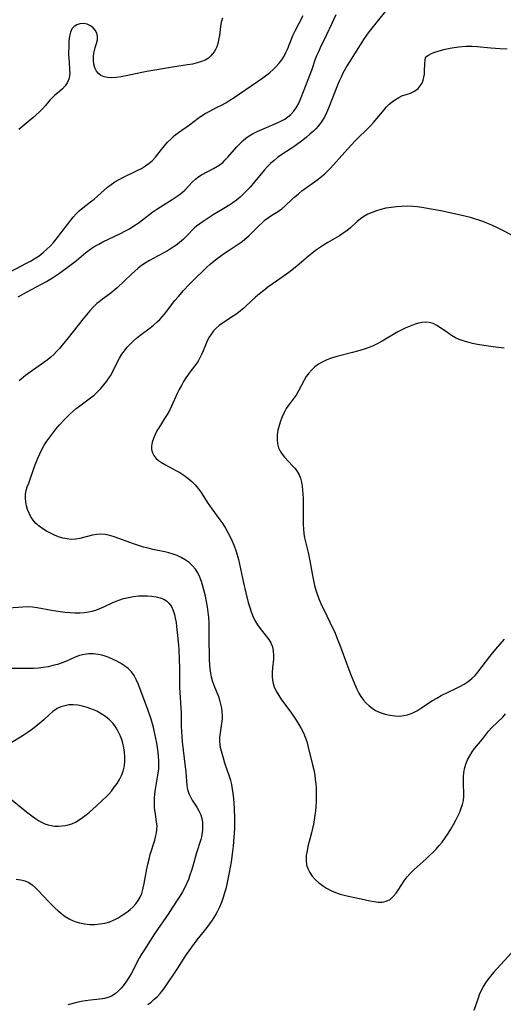
# Model space of a CAD drawing. Extents: x 1605706 to 1613908, y 2797413 to 2805615.
# Drawn here: x 1608685 to 1608860, y 2798737 to 2799093 of the extents above; entities that cross this region are included whole.
import ezdxf

# ---------------------------------------------------------------- set-up
doc = ezdxf.new("R2010")
doc.units = 0

msp = doc.modelspace()

# ---------------------------------------------------------------- linework, layer by layer
at = {"layer": 'WIL_024_Contours', "color": 0}
for points in [[(1608820.11, 2799100, 226), (1608811.22, 2799089, 226), (1608810.28, 2799087.72, 226), (1608809.39, 2799086.4, 226), (1608805.88, 2799080.89, 226), (1608804.12, 2799078.04, 226), (1608803.31, 2799076.66, 226), (1608801.76, 2799073.84, 226), (1608801.05, 2799072.41, 226), (1608800.38, 2799070.96, 226), (1608799.77, 2799069.5, 226), (1608796.52, 2799061.21, 226), (1608795.81, 2799059.58, 226), (1608795.01, 2799058.01, 226), (1608794.34, 2799056.88, 226), (1608793.6, 2799055.79, 226), (1608792.78, 2799054.73, 226), (1608791.89, 2799053.72, 226), (1608791.04, 2799052.88, 226), (1608789.8, 2799051.76, 226), (1608788.5, 2799050.69, 226), (1608787.17, 2799049.65, 226), (1608784.42, 2799047.61, 226), (1608783.02, 2799046.63, 226), (1608779.24, 2799044.13, 226), (1608778.08, 2799043.32, 226), (1608776.78, 2799042.3, 226), (1608775.54, 2799041.2, 226), (1608774.37, 2799040.02, 226), (1608773.3, 2799038.84, 226), (1608769.23, 2799033.89, 226), (1608768.1, 2799032.61, 226), (1608766.94, 2799031.36, 226), (1608765.74, 2799030.16, 226), (1608764.5, 2799029.01, 226), (1608763.21, 2799027.91, 226), (1608761.87, 2799026.9, 226), (1608760.8, 2799026.16, 226), (1608758.6, 2799024.81, 226), (1608754.77, 2799022.54, 226), (1608751.05, 2799020.18, 226), (1608749.84, 2799019.36, 226), (1608748.71, 2799018.47, 226), (1608747.87, 2799017.68, 226), (1608745.08, 2799014.79, 226), (1608743.84, 2799013.63, 226), (1608742.52, 2799012.51, 226), (1608741.13, 2799011.44, 226), (1608739.67, 2799010.45, 226), (1608738.14, 2799009.52, 226), (1608736.58, 2799008.64, 226), (1608731.69, 2799006.05, 226), (1608730.1, 2799005.1, 226), (1608728.79, 2799004.21, 226), (1608727.54, 2799003.25, 226), (1608726.34, 2799002.22, 226), (1608725.12, 2799001.09, 226), (1608722.6, 2798998.65, 226), (1608719.91, 2798996.14, 226), (1608718.52, 2798994.95, 226), (1608717.11, 2798993.82, 226), (1608714.61, 2798992.01, 226), (1608713.38, 2798991.08, 226), (1608712.6, 2798990.43, 226), (1608711.26, 2798989.16, 226), (1608709.99, 2798987.8, 226), (1608708.76, 2798986.37, 226), (1608707.55, 2798984.9, 226), (1608702.16, 2798978.02, 226), (1608699.97, 2798975.31, 226), (1608699, 2798974.17, 226), (1608698, 2798973.06, 226), (1608696.97, 2798972, 226), (1608695.88, 2798971, 226), (1608694.58, 2798969.96, 226), (1608689.25, 2798966.21, 226), (1608686.68, 2798964.31, 226), (1608684.38, 2798962.48, 226)], [(1608680.87, 2799001.84, 230), (1608687.1, 2799005.03, 230), (1608688.48, 2799005.78, 230), (1608689.84, 2799006.57, 230), (1608691.66, 2799007.76, 230), (1608693.1, 2799008.87, 230), (1608694.47, 2799010.07, 230), (1608695.75, 2799011.36, 230), (1608696.82, 2799012.56, 230), (1608697.85, 2799013.81, 230), (1608701.89, 2799019.1, 230), (1608703.99, 2799021.73, 230), (1608705.02, 2799022.9, 230), (1608706.1, 2799023.99, 230), (1608707.44, 2799025.13, 230), (1608710.26, 2799027.22, 230), (1608711.64, 2799028.3, 230), (1608715.18, 2799031.52, 230), (1608716.42, 2799032.56, 230), (1608717.73, 2799033.56, 230), (1608719.09, 2799034.49, 230), (1608720.65, 2799035.4, 230), (1608722.26, 2799036.23, 230), (1608727.18, 2799038.59, 230), (1608728.71, 2799039.4, 230), (1608730.18, 2799040.27, 230), (1608731.55, 2799041.23, 230), (1608732.79, 2799042.3, 230), (1608733.88, 2799043.52, 230), (1608735.96, 2799046.21, 230), (1608737.06, 2799047.58, 230), (1608738.22, 2799048.91, 230), (1608739.45, 2799050.16, 230), (1608740.75, 2799051.32, 230), (1608742.12, 2799052.4, 230), (1608746.19, 2799055.22, 230), (1608749.27, 2799057.56, 230), (1608750.53, 2799058.46, 230), (1608751.83, 2799059.29, 230), (1608753.25, 2799060.06, 230), (1608756.18, 2799061.52, 230), (1608757.73, 2799062.33, 230), (1608759.26, 2799063.2, 230), (1608760.78, 2799064.12, 230), (1608762.27, 2799065.08, 230), (1608772.69, 2799072.23, 230), (1608774.16, 2799073.3, 230), (1608775.28, 2799074.17, 230), (1608776.47, 2799075.22, 230), (1608777.59, 2799076.34, 230), (1608778.62, 2799077.53, 230), (1608779.57, 2799078.78, 230), (1608780.41, 2799080.1, 230), (1608781.11, 2799081.44, 230), (1608781.73, 2799082.82, 230), (1608783.25, 2799086.62, 230), (1608783.76, 2799087.8, 230), (1608784.44, 2799089.2, 230), (1608787.39, 2799094.73, 230)], [(1608684.08, 2798992.87, 228), (1608687.11, 2798994.57, 228), (1608694.3, 2798998.44, 228), (1608695.25, 2798998.99, 228), (1608696.52, 2798999.79, 228), (1608699.01, 2799001.49, 228), (1608702.74, 2799004.17, 228), (1608705.16, 2799006.04, 228), (1608707.68, 2799008.17, 228), (1608709.03, 2799009.26, 228), (1608710.44, 2799010.29, 228), (1608711.83, 2799011.17, 228), (1608713.26, 2799011.98, 228), (1608714.73, 2799012.74, 228), (1608721.15, 2799015.77, 228), (1608722.76, 2799016.6, 228), (1608724.41, 2799017.54, 228), (1608726.02, 2799018.54, 228), (1608727.58, 2799019.6, 228), (1608729.11, 2799020.7, 228), (1608732.89, 2799023.64, 228), (1608734.25, 2799024.61, 228), (1608735.65, 2799025.52, 228), (1608739.85, 2799028.12, 228), (1608742.36, 2799029.8, 228), (1608743.56, 2799030.73, 228), (1608744.43, 2799031.54, 228), (1608747.23, 2799034.56, 228), (1608748.31, 2799035.54, 228), (1608749.16, 2799036.18, 228), (1608750.5, 2799037.01, 228), (1608754.82, 2799039.32, 228), (1608756.23, 2799040.16, 228), (1608757.58, 2799041.1, 228), (1608758.29, 2799041.69, 228), (1608758.98, 2799042.33, 228), (1608760.07, 2799043.48, 228), (1608763.25, 2799047.16, 228), (1608764.35, 2799048.35, 228), (1608765.53, 2799049.47, 228), (1608766.6, 2799050.35, 228), (1608767.74, 2799051.14, 228), (1608768.93, 2799051.87, 228), (1608770.62, 2799052.75, 228), (1608772.36, 2799053.53, 228), (1608777.65, 2799055.73, 228), (1608779.18, 2799056.45, 228), (1608780.63, 2799057.26, 228), (1608781.81, 2799058.05, 228), (1608782.88, 2799058.95, 228), (1608783.83, 2799059.95, 228), (1608784.81, 2799061.32, 228), (1608785.63, 2799062.82, 228), (1608786.34, 2799064.42, 228), (1608787.66, 2799067.91, 228), (1608789.77, 2799073.19, 228), (1608790.44, 2799074.97, 228), (1608791.86, 2799079.08, 228), (1608792.34, 2799080.31, 228), (1608792.97, 2799081.79, 228), (1608793.65, 2799083.25, 228), (1608795.8, 2799087.61, 228), (1608797.89, 2799092.01, 228), (1608799.3, 2799095.12, 228)], [(1608758.05, 2799093.83, 232), (1608757.63, 2799092.39, 232), (1608757.36, 2799090.83, 232), (1608756.97, 2799087.5, 232), (1608756.69, 2799085.83, 232), (1608756.4, 2799084.63, 232), (1608756.01, 2799083.48, 232), (1608755.51, 2799082.41, 232), (1608755.04, 2799081.65, 232), (1608754.53, 2799080.94, 232), (1608753.8, 2799080.1, 232), (1608752.98, 2799079.36, 232), (1608751.83, 2799078.64, 232), (1608750.53, 2799078.07, 232), (1608748.94, 2799077.58, 232), (1608747.25, 2799077.2, 232), (1608745.47, 2799076.9, 232), (1608739.93, 2799076.09, 232), (1608730.73, 2799074.52, 232), (1608728.83, 2799074.15, 232), (1608723.19, 2799072.92, 232), (1608721.37, 2799072.57, 232), (1608719.59, 2799072.32, 232), (1608717.89, 2799072.22, 232), (1608716.48, 2799072.29, 232), (1608715.18, 2799072.55, 232), (1608714.03, 2799073.04, 232), (1608713.14, 2799073.73, 232), (1608712.43, 2799074.62, 232), (1608711.86, 2799075.83, 232), (1608711.52, 2799077.2, 232), (1608711.38, 2799078.65, 232), (1608711.41, 2799080.14, 232), (1608711.61, 2799081.61, 232), (1608712, 2799083.15, 232), (1608712.43, 2799084.61, 232), (1608712.76, 2799086.01, 232), (1608712.81, 2799087.33, 232), (1608712.53, 2799088.43, 232), (1608711.97, 2799089.44, 232), (1608711.18, 2799090.33, 232), (1608710.22, 2799091.05, 232), (1608709.01, 2799091.6, 232), (1608707.71, 2799091.86, 232), (1608706.41, 2799091.81, 232), (1608705.31, 2799091.46, 232), (1608704.34, 2799090.84, 232), (1608703.56, 2799089.98, 232), (1608702.97, 2799088.72, 232), (1608702.62, 2799087.24, 232), (1608702.43, 2799085.6, 232), (1608702.36, 2799083.87, 232), (1608702.35, 2799080.77, 232), (1608702.48, 2799077.72, 232), (1608702.71, 2799075.12, 232), (1608702.77, 2799074.02, 232), (1608702.71, 2799072.95, 232), (1608702.39, 2799071.66, 232), (1608701.81, 2799070.43, 232), (1608701.04, 2799069.28, 232), (1608700.11, 2799068.22, 232), (1608699.2, 2799067.4, 232), (1608697.28, 2799065.83, 232), (1608696.36, 2799064.99, 232), (1608695.54, 2799064.08, 232), (1608693.91, 2799062.12, 232), (1608692.88, 2799060.99, 232), (1608691.75, 2799059.88, 232), (1608690.56, 2799058.77, 232), (1608689.31, 2799057.68, 232), (1608684.27, 2799053.52, 232)], [(1608832, 2799079.93, 224), (1608832.16, 2799080.09, 224), (1608832.69, 2799080.42, 224), (1608833.55, 2799080.86, 224), (1608834.7, 2799081.36, 224), (1608836.6, 2799082.01, 224), (1608838.82, 2799082.61, 224), (1608841.26, 2799083.11, 224), (1608843.79, 2799083.47, 224), (1608846.3, 2799083.67, 224), (1608848.42, 2799083.69, 224), (1608850.34, 2799083.59, 224), (1608855.37, 2799083.06, 224), (1608856.99, 2799082.92, 224), (1608858.57, 2799082.84, 224), (1608861.25, 2799082.76, 224)], [(1608731.08, 2798736.42, 224), (1608732.25, 2798737.37, 224), (1608733.39, 2798738.36, 224), (1608734.49, 2798739.4, 224), (1608735.52, 2798740.49, 224), (1608736.5, 2798741.7, 224), (1608737.43, 2798742.97, 224), (1608741.69, 2798749.23, 224), (1608745.09, 2798754.58, 224), (1608746.93, 2798757.26, 224), (1608748.9, 2798759.87, 224), (1608751.57, 2798763.14, 224), (1608752.58, 2798764.41, 224), (1608753.55, 2798765.7, 224), (1608754.46, 2798767.03, 224), (1608755.42, 2798768.6, 224), (1608756.29, 2798770.23, 224), (1608757.09, 2798771.89, 224), (1608757.81, 2798773.6, 224), (1608758.45, 2798775.34, 224), (1608759, 2798777.09, 224), (1608759.49, 2798778.87, 224), (1608759.92, 2798780.66, 224), (1608760.68, 2798784.29, 224), (1608761.33, 2798788.11, 224), (1608761.87, 2798791.95, 224), (1608762.09, 2798793.87, 224), (1608762.36, 2798797.08, 224), (1608762.53, 2798800.29, 224), (1608762.57, 2798801.89, 224), (1608762.58, 2798803.74, 224), (1608762.47, 2798807.43, 224), (1608762.36, 2798809.26, 224), (1608762.21, 2798811.09, 224), (1608762.01, 2798812.89, 224), (1608761.77, 2798814.53, 224), (1608761.45, 2798816.14, 224), (1608761.07, 2798817.62, 224), (1608760.62, 2798819.08, 224), (1608758.96, 2798823.96, 224), (1608758.41, 2798825.67, 224), (1608757.92, 2798827.37, 224), (1608757.52, 2798829.07, 224), (1608757.28, 2798830.47, 224), (1608757.15, 2798831.87, 224), (1608757.14, 2798833.25, 224), (1608757.32, 2798834.96, 224), (1608757.9, 2798838.33, 224), (1608758.08, 2798840.03, 224), (1608758.09, 2798841.21, 224), (1608758.01, 2798842.4, 224), (1608757.82, 2798843.83, 224), (1608757.54, 2798845.26, 224), (1608757.16, 2798846.68, 224), (1608756.74, 2798847.96, 224), (1608755.11, 2798852.08, 224), (1608754.53, 2798853.7, 224), (1608754.14, 2798855.12, 224), (1608753.83, 2798856.57, 224), (1608753.6, 2798858.04, 224), (1608753.45, 2798859.53, 224), (1608753.37, 2798861.33, 224), (1608753.28, 2798869.69, 224), (1608753.27, 2798874.72, 224), (1608753.15, 2798876.65, 224), (1608752.93, 2798878.59, 224), (1608752.63, 2798880.53, 224), (1608752.28, 2798882.46, 224), (1608751.88, 2798884.38, 224), (1608751.43, 2798886.28, 224), (1608750.97, 2798888.01, 224), (1608750.46, 2798889.7, 224), (1608749.86, 2798891.32, 224), (1608749.16, 2798892.83, 224), (1608748.29, 2798894.22, 224), (1608747.22, 2798895.46, 224), (1608745.98, 2798896.56, 224), (1608744.62, 2798897.54, 224), (1608743.15, 2798898.4, 224), (1608741.7, 2798899.1, 224), (1608740.19, 2798899.69, 224), (1608738.63, 2798900.17, 224), (1608737.2, 2798900.51, 224), (1608732.84, 2798901.35, 224), (1608731.16, 2798901.75, 224), (1608729.5, 2798902.22, 224), (1608726.22, 2798903.3, 224), (1608718.86, 2798905.97, 224), (1608717.26, 2798906.45, 224), (1608715.64, 2798906.78, 224), (1608714.01, 2798906.9, 224), (1608712.49, 2798906.78, 224), (1608710.96, 2798906.5, 224), (1608706.35, 2798905.36, 224), (1608704.81, 2798905.09, 224), (1608703.26, 2798904.99, 224), (1608701.73, 2798905.13, 224), (1608700.2, 2798905.46, 224), (1608698.67, 2798905.94, 224), (1608697.17, 2798906.54, 224), (1608695.72, 2798907.23, 224), (1608694.3, 2798907.99, 224), (1608692.95, 2798908.84, 224), (1608691.67, 2798909.77, 224), (1608690.5, 2798910.79, 224), (1608689.48, 2798911.92, 224), (1608688.66, 2798913.14, 224), (1608688, 2798914.44, 224), (1608687.47, 2798915.8, 224), (1608687.07, 2798917.19, 224), (1608686.8, 2798918.58, 224), (1608686.67, 2798920.01, 224), (1608686.69, 2798921.39, 224), (1608686.9, 2798922.67, 224), (1608687.37, 2798923.99, 224), (1608687.93, 2798925.31, 224), (1608690.03, 2798931.35, 224), (1608691.24, 2798934.45, 224), (1608691.9, 2798935.99, 224), (1608692.63, 2798937.58, 224), (1608693.49, 2798939.12, 224), (1608694.46, 2798940.61, 224), (1608695.5, 2798942.08, 224), (1608696.61, 2798943.51, 224), (1608697.76, 2798944.92, 224), (1608698.95, 2798946.31, 224), (1608701.02, 2798948.58, 224), (1608701.88, 2798949.46, 224), (1608702.92, 2798950.46, 224), (1608703.99, 2798951.43, 224), (1608705.1, 2798952.35, 224), (1608706.39, 2798953.34, 224), (1608710.3, 2798956.23, 224), (1608711.55, 2798957.25, 224), (1608712.82, 2798958.41, 224), (1608714.01, 2798959.64, 224), (1608715.13, 2798960.93, 224), (1608716.17, 2798962.29, 224), (1608716.84, 2798963.27, 224), (1608717.46, 2798964.27, 224), (1608718.33, 2798965.85, 224), (1608719.92, 2798969.06, 224), (1608720.75, 2798970.64, 224), (1608721.67, 2798972.15, 224), (1608722.53, 2798973.35, 224), (1608723.52, 2798974.57, 224), (1608724.6, 2798975.74, 224), (1608725.73, 2798976.84, 224), (1608726.92, 2798977.9, 224), (1608728.13, 2798978.86, 224), (1608731.84, 2798981.61, 224), (1608733.05, 2798982.55, 224), (1608734.44, 2798983.75, 224), (1608735.34, 2798984.66, 224), (1608736.21, 2798985.61, 224), (1608737.06, 2798986.62, 224), (1608740.88, 2798991.52, 224), (1608741.99, 2798992.91, 224), (1608743.95, 2798995.16, 224), (1608746, 2798997.35, 224), (1608748.29, 2798999.67, 224), (1608750.94, 2799002.22, 224), (1608752.3, 2799003.46, 224), (1608753.68, 2799004.67, 224), (1608756.22, 2799006.73, 224), (1608758.83, 2799008.66, 224), (1608760.16, 2799009.57, 224), (1608764.2, 2799012.2, 224), (1608765.24, 2799012.93, 224), (1608766.24, 2799013.7, 224), (1608767.62, 2799014.93, 224), (1608771.35, 2799018.66, 224), (1608772.48, 2799019.73, 224), (1608773.62, 2799020.73, 224), (1608774.77, 2799021.64, 224), (1608775.92, 2799022.43, 224), (1608778.41, 2799023.88, 224), (1608779.59, 2799024.77, 224), (1608780.77, 2799025.8, 224), (1608783.17, 2799028.07, 224), (1608784.36, 2799029.14, 224), (1608785.59, 2799030.19, 224), (1608786.88, 2799031.21, 224), (1608791.48, 2799034.51, 224), (1608792.73, 2799035.46, 224), (1608793.95, 2799036.44, 224), (1608795.14, 2799037.47, 224), (1608796.28, 2799038.54, 224), (1608797.24, 2799039.52, 224), (1608802.43, 2799045.31, 224), (1608806.11, 2799049.29, 224), (1608806.98, 2799050.18, 224), (1608810.67, 2799053.72, 224), (1608811.73, 2799054.84, 224), (1608812.76, 2799056, 224), (1608816.63, 2799060.63, 224), (1608817.57, 2799061.67, 224), (1608818.54, 2799062.64, 224), (1608819.63, 2799063.56, 224), (1608820.76, 2799064.38, 224), (1608821.94, 2799065.08, 224), (1608823.14, 2799065.65, 224), (1608824.66, 2799066.19, 224), (1608826.17, 2799066.68, 224), (1608827.65, 2799067.34, 224), (1608829.02, 2799068.37, 224), (1608830.13, 2799069.75, 224), (1608830.42, 2799070.28, 224), (1608830.82, 2799071.32, 224), (1608831.09, 2799072.43, 224), (1608831.25, 2799073.5, 224), (1608831.35, 2799074.57, 224), (1608831.44, 2799077.42, 224), (1608831.52, 2799078.55, 224), (1608831.67, 2799079.41, 224), (1608831.87, 2799079.87, 224), (1608832, 2799079.93, 224)], [(1608864.43, 2799014.42, 222), (1608857.48, 2799017.94, 222), (1608855.71, 2799018.78, 222), (1608853.92, 2799019.56, 222), (1608852.45, 2799020.13, 222), (1608850.96, 2799020.65, 222), (1608849.45, 2799021.13, 222), (1608847.92, 2799021.56, 222), (1608844.35, 2799022.43, 222), (1608837.26, 2799023.97, 222), (1608833.72, 2799024.68, 222), (1608830.33, 2799025.24, 222), (1608828.7, 2799025.45, 222), (1608827.07, 2799025.59, 222), (1608825.1, 2799025.65, 222), (1608823.14, 2799025.62, 222), (1608821.18, 2799025.49, 222), (1608819.24, 2799025.27, 222), (1608817.33, 2799024.96, 222), (1608815.46, 2799024.54, 222), (1608813.85, 2799024.05, 222), (1608812.29, 2799023.46, 222), (1608810.8, 2799022.78, 222), (1608809.37, 2799021.99, 222), (1608808.05, 2799021.09, 222), (1608806.83, 2799020.08, 222), (1608804.43, 2799017.89, 222), (1608803.15, 2799016.82, 222), (1608801.85, 2799015.88, 222), (1608800.5, 2799015, 222), (1608796.24, 2799012.49, 222), (1608794.75, 2799011.57, 222), (1608793.29, 2799010.61, 222), (1608791.85, 2799009.6, 222), (1608790.44, 2799008.55, 222), (1608789.25, 2799007.59, 222), (1608784.98, 2799003.99, 222), (1608782.14, 2799001.73, 222), (1608779.23, 2798999.58, 222), (1608774.57, 2798996.35, 222), (1608773.03, 2798995.21, 222), (1608771.53, 2798993.98, 222), (1608770.08, 2798992.69, 222), (1608766.57, 2798989.42, 222), (1608765.87, 2798988.78, 222), (1608764.59, 2798987.74, 222), (1608763.27, 2798986.76, 222), (1608761.91, 2798985.83, 222), (1608758.1, 2798983.36, 222), (1608756.91, 2798982.49, 222), (1608755.81, 2798981.53, 222), (1608754.89, 2798980.52, 222), (1608754.06, 2798979.42, 222), (1608753.32, 2798978.26, 222), (1608752.7, 2798977.11, 222), (1608752.15, 2798975.93, 222), (1608751.09, 2798973.26, 222), (1608750.54, 2798971.98, 222), (1608749.92, 2798970.73, 222), (1608749.24, 2798969.53, 222), (1608748.48, 2798968.39, 222), (1608746.65, 2798966.06, 222), (1608745.74, 2798964.82, 222), (1608744.86, 2798963.52, 222), (1608744.01, 2798962.15, 222), (1608743.2, 2798960.74, 222), (1608742.42, 2798959.29, 222), (1608741.68, 2798957.8, 222), (1608739.58, 2798953.22, 222), (1608738.85, 2798951.72, 222), (1608738.07, 2798950.25, 222), (1608737.14, 2798948.74, 222), (1608735.23, 2798945.81, 222), (1608734.36, 2798944.34, 222), (1608733.65, 2798942.95, 222), (1608733.08, 2798941.54, 222), (1608732.66, 2798940.15, 222), (1608732.43, 2798938.8, 222), (1608732.41, 2798937.51, 222), (1608732.69, 2798936.31, 222), (1608733.22, 2798935.33, 222), (1608733.98, 2798934.44, 222), (1608734.92, 2798933.61, 222), (1608736.01, 2798932.85, 222), (1608737.43, 2798932, 222), (1608741.4, 2798929.88, 222), (1608742.62, 2798929.17, 222), (1608744.13, 2798928.2, 222), (1608745.57, 2798927.14, 222), (1608746.93, 2798925.98, 222), (1608748.19, 2798924.73, 222), (1608749.3, 2798923.4, 222), (1608750.32, 2798921.99, 222), (1608752.51, 2798918.52, 222), (1608753.34, 2798917.27, 222), (1608754.21, 2798916.03, 222), (1608757.14, 2798912.09, 222), (1608758.23, 2798910.57, 222), (1608759.19, 2798909.07, 222), (1608760.07, 2798907.52, 222), (1608760.89, 2798905.93, 222), (1608761.65, 2798904.31, 222), (1608762.34, 2798902.65, 222), (1608762.95, 2798900.96, 222), (1608763.44, 2798899.37, 222), (1608763.87, 2798897.75, 222), (1608764.63, 2798894.36, 222), (1608765.67, 2798889.25, 222), (1608766.5, 2798885.64, 222), (1608767.44, 2798882.09, 222), (1608767.95, 2798880.36, 222), (1608768.49, 2798878.71, 222), (1608769.1, 2798877.11, 222), (1608769.83, 2798875.59, 222), (1608770.75, 2798874.08, 222), (1608771.78, 2798872.67, 222), (1608773.91, 2798869.98, 222), (1608774.88, 2798868.67, 222), (1608775.6, 2798867.48, 222), (1608776.17, 2798866.04, 222), (1608776.5, 2798864.51, 222), (1608776.6, 2798863.09, 222), (1608776.55, 2798861.55, 222), (1608776.21, 2798858.41, 222), (1608776.07, 2798856.83, 222), (1608776.07, 2798855.25, 222), (1608776.2, 2798854, 222), (1608776.46, 2798852.76, 222), (1608776.84, 2798851.55, 222), (1608777.58, 2798849.94, 222), (1608778.5, 2798848.38, 222), (1608779.53, 2798846.84, 222), (1608782.82, 2798842.35, 222), (1608783.83, 2798840.91, 222), (1608784.82, 2798839.44, 222), (1608785.76, 2798837.96, 222), (1608786.63, 2798836.44, 222), (1608787.42, 2798834.9, 222), (1608788.1, 2798833.31, 222), (1608788.62, 2798831.77, 222), (1608789.05, 2798830.2, 222), (1608790.72, 2798823.33, 222), (1608791.15, 2798821.49, 222), (1608791.51, 2798819.62, 222), (1608791.74, 2798818.02, 222), (1608791.91, 2798816.41, 222), (1608792.03, 2798814.79, 222), (1608792.08, 2798813.16, 222), (1608792.08, 2798811.52, 222), (1608792.03, 2798809.89, 222), (1608791.92, 2798808.27, 222), (1608791.77, 2798806.64, 222), (1608791.56, 2798805.02, 222), (1608791.32, 2798803.4, 222), (1608791.03, 2798801.81, 222), (1608790.69, 2798800.23, 222), (1608790.33, 2798798.66, 222), (1608789.08, 2798793.78, 222), (1608788.74, 2798792.2, 222), (1608788.47, 2798790.46, 222), (1608788.39, 2798788.77, 222), (1608788.57, 2798787.14, 222), (1608789.03, 2798785.7, 222), (1608789.74, 2798784.33, 222), (1608790.65, 2798783.03, 222), (1608791.73, 2798781.81, 222), (1608792.94, 2798780.68, 222), (1608794.32, 2798779.63, 222), (1608795.81, 2798778.68, 222), (1608797.38, 2798777.84, 222), (1608799.01, 2798777.09, 222), (1608800.7, 2798776.47, 222), (1608802.22, 2798776.04, 222), (1608803.76, 2798775.68, 222), (1608808.37, 2798774.76, 222), (1608811.54, 2798774.05, 222), (1608813.06, 2798773.76, 222), (1608814.54, 2798773.59, 222), (1608815.95, 2798773.6, 222), (1608817.46, 2798773.91, 222), (1608818.82, 2798774.57, 222), (1608819.99, 2798775.56, 222), (1608821.03, 2798776.81, 222), (1608821.98, 2798778.23, 222), (1608823.91, 2798781.25, 222), (1608825, 2798782.73, 222), (1608826.22, 2798784.11, 222), (1608827.55, 2798785.42, 222), (1608831.91, 2798789.28, 222), (1608833.14, 2798790.41, 222), (1608834.33, 2798791.58, 222), (1608835.49, 2798792.79, 222), (1608836.61, 2798794.03, 222), (1608837.67, 2798795.32, 222), (1608838.79, 2798796.85, 222), (1608839.85, 2798798.43, 222), (1608840.84, 2798800.04, 222), (1608841.79, 2798801.67, 222), (1608842.68, 2798803.31, 222), (1608843.4, 2798804.72, 222), (1608844.05, 2798806.13, 222), (1608844.62, 2798807.55, 222), (1608845.08, 2798808.98, 222), (1608845.38, 2798810.42, 222), (1608845.5, 2798811.81, 222), (1608845.5, 2798813.21, 222), (1608845.4, 2798816.05, 222), (1608845.39, 2798817.52, 222), (1608845.44, 2798819, 222), (1608845.59, 2798820.46, 222), (1608845.85, 2798821.91, 222), (1608846.31, 2798823.52, 222), (1608846.94, 2798825.09, 222), (1608847.7, 2798826.6, 222), (1608848.59, 2798828.05, 222), (1608849.46, 2798829.24, 222), (1608852.26, 2798832.66, 222), (1608854.54, 2798835.49, 222), (1608855.73, 2798836.84, 222), (1608859.65, 2798840.61, 222), (1608860.69, 2798841.77, 222)], [(1608860.18, 2798974.3, 220), (1608857.06, 2798974.64, 220), (1608852.82, 2798975.22, 220), (1608850.48, 2798975.61, 220), (1608848.69, 2798975.98, 220), (1608846.95, 2798976.41, 220), (1608845.31, 2798976.89, 220), (1608843.82, 2798977.42, 220), (1608842.53, 2798978.01, 220), (1608841.09, 2798978.86, 220), (1608839.72, 2798979.79, 220), (1608837.07, 2798981.69, 220), (1608835.76, 2798982.52, 220), (1608834.42, 2798983.18, 220), (1608833.05, 2798983.61, 220), (1608831.83, 2798983.74, 220), (1608830.28, 2798983.6, 220), (1608829.1, 2798983.31, 220), (1608827.92, 2798982.9, 220), (1608825.52, 2798981.96, 220), (1608824.3, 2798981.45, 220), (1608823.09, 2798980.88, 220), (1608821.65, 2798980.13, 220), (1608815.9, 2798976.74, 220), (1608814.41, 2798975.95, 220), (1608812.66, 2798975.15, 220), (1608810.87, 2798974.43, 220), (1608809.05, 2798973.78, 220), (1608807.06, 2798973.16, 220), (1608805.16, 2798972.64, 220), (1608799.48, 2798971.21, 220), (1608797.65, 2798970.67, 220), (1608795.88, 2798970.03, 220), (1608794.2, 2798969.25, 220), (1608792.85, 2798968.42, 220), (1608791.59, 2798967.46, 220), (1608790.43, 2798966.4, 220), (1608789.38, 2798965.24, 220), (1608788.45, 2798964, 220), (1608787.65, 2798962.67, 220), (1608785.55, 2798958.56, 220), (1608784.78, 2798957.27, 220), (1608783.93, 2798956.1, 220), (1608782.13, 2798953.77, 220), (1608781.23, 2798952.4, 220), (1608780.42, 2798950.94, 220), (1608779.71, 2798949.42, 220), (1608779.09, 2798947.85, 220), (1608778.58, 2798946.19, 220), (1608778.2, 2798944.52, 220), (1608777.95, 2798942.85, 220), (1608777.88, 2798941.22, 220), (1608778, 2798939.65, 220), (1608778.39, 2798938.17, 220), (1608778.97, 2798936.98, 220), (1608779.74, 2798935.85, 220), (1608780.62, 2798934.77, 220), (1608783.5, 2798931.67, 220), (1608784.38, 2798930.64, 220), (1608785.17, 2798929.56, 220), (1608785.83, 2798928.42, 220), (1608786.36, 2798927.11, 220), (1608786.73, 2798925.72, 220), (1608786.98, 2798924.28, 220), (1608787.15, 2798922.78, 220), (1608787.32, 2798919.9, 220), (1608787.38, 2798917.15, 220), (1608787.33, 2798912.01, 220), (1608787.35, 2798910.33, 220), (1608787.41, 2798908.68, 220), (1608787.55, 2798907.07, 220), (1608787.81, 2798905.52, 220), (1608788.8, 2798901.65, 220), (1608789.13, 2798900.22, 220), (1608789.71, 2798897.26, 220), (1608790.68, 2798891.89, 220), (1608791.05, 2798890.09, 220), (1608791.47, 2798888.3, 220), (1608791.96, 2798886.53, 220), (1608792.4, 2798885.19, 220), (1608792.89, 2798883.86, 220), (1608793.42, 2798882.55, 220), (1608794.14, 2798880.93, 220), (1608794.89, 2798879.33, 220), (1608798.01, 2798872.94, 220), (1608798.76, 2798871.32, 220), (1608799.47, 2798869.69, 220), (1608800.19, 2798867.9, 220), (1608800.87, 2798866.09, 220), (1608803.11, 2798859.82, 220), (1608804.59, 2798855.87, 220), (1608806, 2798852.4, 220), (1608806.77, 2798850.72, 220), (1608807.48, 2798849.33, 220), (1608808.26, 2798848.01, 220), (1608809.14, 2798846.77, 220), (1608810.11, 2798845.68, 220), (1608811.19, 2798844.69, 220), (1608812.35, 2798843.81, 220), (1608813.6, 2798843.05, 220), (1608815.26, 2798842.28, 220), (1608817, 2798841.68, 220), (1608818.79, 2798841.26, 220), (1608820.6, 2798841.02, 220), (1608822.41, 2798840.98, 220), (1608823.8, 2798841.13, 220), (1608825.16, 2798841.41, 220), (1608826.49, 2798841.85, 220), (1608827.11, 2798842.11, 220), (1608828.71, 2798842.97, 220), (1608830.26, 2798843.97, 220), (1608833.24, 2798846.02, 220), (1608834.14, 2798846.59, 220), (1608835.74, 2798847.52, 220), (1608837.39, 2798848.39, 220), (1608842.43, 2798850.82, 220), (1608844.07, 2798851.65, 220), (1608845.64, 2798852.52, 220), (1608847.13, 2798853.48, 220), (1608848.5, 2798854.57, 220), (1608849.63, 2798855.7, 220), (1608850.67, 2798856.92, 220), (1608855.03, 2798862.54, 220), (1608857.19, 2798865.23, 220), (1608860.26, 2798868.85, 220)], [(1608680.61, 2798880.18, 226), (1608685.75, 2798880.57, 226), (1608687.49, 2798880.63, 226), (1608689.2, 2798880.53, 226), (1608690.93, 2798880.3, 226), (1608696.08, 2798879.38, 226), (1608697.74, 2798879.11, 226), (1608701.08, 2798878.67, 226), (1608702.86, 2798878.51, 226), (1608704.63, 2798878.42, 226), (1608706.4, 2798878.42, 226), (1608708.14, 2798878.52, 226), (1608709.51, 2798878.7, 226), (1608710.85, 2798878.97, 226), (1608712.17, 2798879.34, 226), (1608713.67, 2798879.92, 226), (1608715.14, 2798880.59, 226), (1608718.07, 2798882.01, 226), (1608719.57, 2798882.66, 226), (1608720.91, 2798883.14, 226), (1608722.27, 2798883.55, 226), (1608724.05, 2798883.97, 226), (1608725.84, 2798884.29, 226), (1608727.65, 2798884.5, 226), (1608729.3, 2798884.59, 226), (1608730.92, 2798884.57, 226), (1608732.51, 2798884.45, 226), (1608734.04, 2798884.22, 226), (1608735.49, 2798883.85, 226), (1608736.81, 2798883.32, 226), (1608737.83, 2798882.71, 226), (1608738.71, 2798881.93, 226), (1608739.61, 2798880.66, 226), (1608740.27, 2798879.17, 226), (1608740.68, 2798877.83, 226), (1608741, 2798876.4, 226), (1608741.26, 2798874.92, 226), (1608741.48, 2798873.4, 226), (1608741.85, 2798870.14, 226), (1608742.17, 2798866.68, 226), (1608742.28, 2798864.95, 226), (1608742.43, 2798861.57, 226), (1608742.53, 2798858.39, 226), (1608742.55, 2798856.82, 226), (1608742.48, 2798853.06, 226), (1608742.5, 2798851.27, 226), (1608742.59, 2798849.46, 226), (1608742.98, 2798843.97, 226), (1608743.07, 2798842.13, 226), (1608743.16, 2798837.31, 226), (1608743.23, 2798835.38, 226), (1608743.36, 2798833.46, 226), (1608743.52, 2798831.67, 226), (1608744.63, 2798822.62, 226), (1608744.8, 2798820.79, 226), (1608745.03, 2798817.36, 226), (1608745.18, 2798815.87, 226), (1608745.44, 2798814.43, 226), (1608745.89, 2798812.96, 226), (1608746.46, 2798811.72, 226), (1608747.13, 2798810.53, 226), (1608748.74, 2798808.03, 226), (1608749.54, 2798806.67, 226), (1608750.2, 2798805.24, 226), (1608750.58, 2798803.9, 226), (1608750.8, 2798802.5, 226), (1608750.88, 2798801.06, 226), (1608750.81, 2798799.59, 226), (1608750.62, 2798798.11, 226), (1608750.43, 2798797.2, 226), (1608750.21, 2798796.29, 226), (1608748.71, 2798791.41, 226), (1608747.34, 2798786.58, 226), (1608746.85, 2798784.97, 226), (1608746.31, 2798783.35, 226), (1608745.72, 2798781.76, 226), (1608745.07, 2798780.19, 226), (1608744.34, 2798778.67, 226), (1608743.6, 2798777.35, 226), (1608742.82, 2798776.06, 226), (1608739.67, 2798771.09, 226), (1608738.63, 2798769.52, 226), (1608733.51, 2798762.03, 226), (1608729.66, 2798756.2, 226), (1608728.76, 2798754.74, 226), (1608727.9, 2798753.25, 226), (1608724.96, 2798747.64, 226), (1608724.2, 2798746.32, 226), (1608723.35, 2798744.96, 226), (1608722.44, 2798743.67, 226), (1608721.47, 2798742.47, 226), (1608720.42, 2798741.38, 226), (1608719.18, 2798740.35, 226), (1608717.84, 2798739.53, 226), (1608716.63, 2798739.03, 226), (1608715.35, 2798738.68, 226), (1608713.69, 2798738.4, 226), (1608710.23, 2798738.06, 226), (1608708.47, 2798737.85, 226), (1608706.88, 2798737.55, 226), (1608705.28, 2798737.19, 226), (1608702.06, 2798736.38, 226)], [(1608683.38, 2798781.85, 228), (1608684.96, 2798781.65, 228), (1608686.46, 2798781.25, 228), (1608687.87, 2798780.64, 228), (1608689.12, 2798779.81, 228), (1608690.28, 2798778.79, 228), (1608691.4, 2798777.66, 228), (1608694.96, 2798773.91, 228), (1608697.39, 2798771.48, 228), (1608698.6, 2798770.36, 228), (1608699.84, 2798769.3, 228), (1608701.13, 2798768.33, 228), (1608702.49, 2798767.48, 228), (1608703.71, 2798766.87, 228), (1608704.97, 2798766.38, 228), (1608706.28, 2798766.01, 228), (1608708.11, 2798765.67, 228), (1608709.97, 2798765.52, 228), (1608711.84, 2798765.52, 228), (1608713.69, 2798765.68, 228), (1608715.51, 2798765.99, 228), (1608717.27, 2798766.49, 228), (1608718.81, 2798767.14, 228), (1608720.29, 2798767.93, 228), (1608721.71, 2798768.8, 228), (1608723.07, 2798769.71, 228), (1608723.87, 2798770.28, 228), (1608724.63, 2798770.87, 228), (1608725.69, 2798771.84, 228), (1608726.64, 2798772.92, 228), (1608727.49, 2798774.1, 228), (1608728.23, 2798775.35, 228), (1608728.82, 2798776.68, 228), (1608729.14, 2798777.67, 228), (1608729.41, 2798778.69, 228), (1608729.76, 2798780.37, 228), (1608730.69, 2798785.6, 228), (1608731.05, 2798787.38, 228), (1608731.47, 2798789.13, 228), (1608731.93, 2798790.86, 228), (1608733.52, 2798796.05, 228), (1608733.97, 2798797.68, 228), (1608734.21, 2798798.73, 228), (1608734.36, 2798799.77, 228), (1608734.37, 2798801.16, 228), (1608734.23, 2798802.59, 228), (1608733.77, 2798805.55, 228), (1608733.61, 2798806.81, 228), (1608733.5, 2798808.11, 228), (1608733.44, 2798809.42, 228), (1608733.46, 2798811.12, 228), (1608733.58, 2798812.83, 228), (1608733.79, 2798814.55, 228), (1608734.82, 2798820.32, 228), (1608735, 2798821.91, 228), (1608735.07, 2798823.38, 228), (1608735.04, 2798824.86, 228), (1608734.94, 2798826.35, 228), (1608734.78, 2798827.84, 228), (1608734.54, 2798829.53, 228), (1608734.26, 2798831.21, 228), (1608733.59, 2798834.59, 228), (1608733.19, 2798836.39, 228), (1608732.74, 2798838.18, 228), (1608732.25, 2798839.81, 228), (1608731.13, 2798843.04, 228), (1608728.14, 2798851.11, 228), (1608727.51, 2798852.7, 228), (1608726.82, 2798854.22, 228), (1608726.03, 2798855.66, 228), (1608725.1, 2798856.96, 228), (1608723.92, 2798858.17, 228), (1608722.57, 2798859.23, 228), (1608721.11, 2798860.16, 228), (1608719.57, 2798860.99, 228), (1608718.24, 2798861.6, 228), (1608716.89, 2798862.15, 228), (1608715.54, 2798862.64, 228), (1608714.32, 2798863.04, 228), (1608713.09, 2798863.34, 228), (1608711.41, 2798863.55, 228), (1608709.71, 2798863.53, 228), (1608708.01, 2798863.32, 228), (1608706.34, 2798862.9, 228), (1608704.75, 2798862.3, 228), (1608701.56, 2798860.83, 228), (1608699.98, 2798860.22, 228), (1608698.33, 2798859.69, 228), (1608696.64, 2798859.24, 228), (1608694.91, 2798858.87, 228), (1608693.15, 2798858.57, 228), (1608691.37, 2798858.36, 228), (1608689.62, 2798858.23, 228), (1608687.87, 2798858.17, 228), (1608686.11, 2798858.15, 228), (1608678.04, 2798858.22, 228)], [(1608681.12, 2798811.16, 230), (1608687.04, 2798806.34, 230), (1608688.5, 2798805.21, 230), (1608689.96, 2798804.15, 230), (1608691.42, 2798803.17, 230), (1608692.55, 2798802.52, 230), (1608693.69, 2798801.97, 230), (1608694.87, 2798801.56, 230), (1608696.07, 2798801.28, 230), (1608697.28, 2798801.13, 230), (1608698.61, 2798801.09, 230), (1608699.92, 2798801.17, 230), (1608701.06, 2798801.29, 230), (1608702.18, 2798801.52, 230), (1608703.51, 2798801.97, 230), (1608704.83, 2798802.59, 230), (1608706.12, 2798803.36, 230), (1608707.4, 2798804.23, 230), (1608708.65, 2798805.19, 230), (1608709.89, 2798806.22, 230), (1608712.35, 2798808.39, 230), (1608714.79, 2798810.62, 230), (1608715.84, 2798811.65, 230), (1608716.85, 2798812.71, 230), (1608717.82, 2798813.8, 230), (1608718.9, 2798815.16, 230), (1608719.88, 2798816.56, 230), (1608720.76, 2798818.01, 230), (1608721.51, 2798819.5, 230), (1608722.1, 2798821.05, 230), (1608722.35, 2798822, 230), (1608722.53, 2798822.96, 230), (1608722.68, 2798824.58, 230), (1608722.68, 2798826.22, 230), (1608722.55, 2798827.87, 230), (1608722.31, 2798829.51, 230), (1608721.95, 2798831.14, 230), (1608721.57, 2798832.44, 230), (1608721.12, 2798833.71, 230), (1608720.58, 2798834.94, 230), (1608720.09, 2798835.86, 230), (1608719.55, 2798836.75, 230), (1608718.42, 2798838.23, 230), (1608717.12, 2798839.58, 230), (1608715.7, 2798840.79, 230), (1608714.15, 2798841.84, 230), (1608712.51, 2798842.7, 230), (1608710.8, 2798843.43, 230), (1608709.05, 2798844.03, 230), (1608707.34, 2798844.52, 230), (1608705.63, 2798844.88, 230), (1608703.93, 2798845.04, 230), (1608702.43, 2798844.99, 230), (1608700.95, 2798844.73, 230), (1608699.52, 2798844.3, 230), (1608698.17, 2798843.67, 230), (1608697.36, 2798843.17, 230), (1608696.59, 2798842.61, 230), (1608695.5, 2798841.68, 230), (1608693.34, 2798839.66, 230), (1608691.93, 2798838.38, 230), (1608690.44, 2798837.15, 230), (1608688.89, 2798835.97, 230), (1608687.37, 2798834.92, 230), (1608685.82, 2798833.91, 230), (1608679.62, 2798830.02, 230)], [(1608862.78, 2798755.22, 224), (1608856.33, 2798748.09, 224), (1608855.19, 2798746.76, 224), (1608854.26, 2798745.57, 224), (1608853.4, 2798744.33, 224), (1608852.61, 2798743.05, 224), (1608851.91, 2798741.72, 224), (1608851.27, 2798740.29, 224), (1608850.71, 2798738.81, 224), (1608849.13, 2798734.32, 224)]]:
    msp.add_polyline3d(points, dxfattribs=at)

doc.saveas('drawing.dxf')
